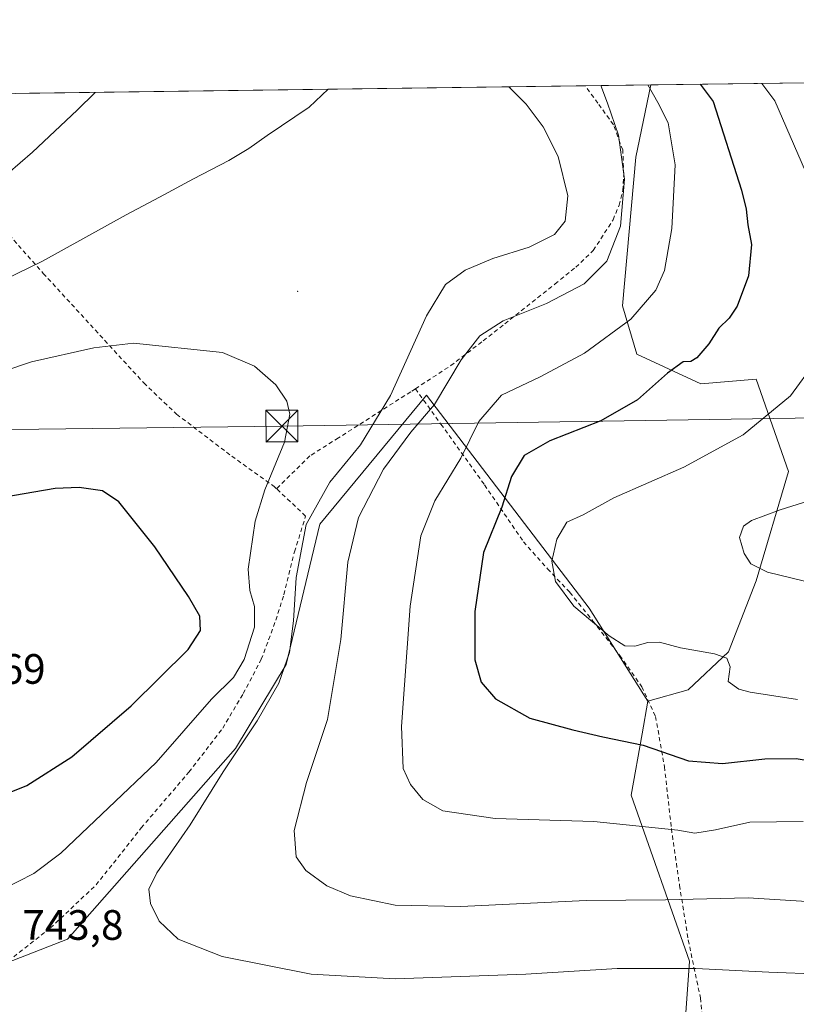
# Model space of a CAD drawing. Units: metres. Extents: x 589876 to 593310, y 4768351 to 4770710.
# Drawn here: x 591970 to 592154, y 4770478 to 4770710 of the extents above; entities that cross this region are included whole.
import ezdxf

# ---------------------------------------------------------------- set-up
doc = ezdxf.new("R2010")
doc.units = ezdxf.units.M
doc.header["$MEASUREMENT"] = 0
doc.linetypes.add('DGN Style 2', pattern=[1.6480167562047852, 0.988810053722871, -0.6592067024819142])
doc.linetypes.add('DGN Style 4', pattern=[2.6384748266838614, 1.318413404963828, -0.6592067024819142, 0.001648016756204785, -0.6592067024819142])
for name, color, linetype, lineweight in [('Alambrada', 7, 'DGN Style 2', 0), ('Arbolado forestal CxS', 92, 'Continuous', 0), ('Centroide de Edificación ligera', 7, 'Continuous', 0), ('Comarca CxS', 21, 'Continuous', 0), ('Comunidad Autónoma CxS', 142, 'Continuous', 0), ('Corriente natural eje oculto', 9, 'DGN Style 4', 0), ('Curva de nivel maestra', 30, 'Continuous', 30), ('Curva de nivel normal', 30, 'Continuous', 0), ('Municipio CxS', 4, 'Continuous', 0), ('Pastizal CxS', 92, 'Continuous', 0), ('Prado CxS', 92, 'Continuous', 0), ('Provincia CxS', 1, 'Continuous', 0), ('Rótulo de punto de cota en terreno', 7, 'Continuous', 0), ('Tendido', 6, 'Continuous', 0), ('Torre de tendido puntual', 7, 'Continuous', 0)]:
    doc.layers.add(name, color=color, linetype=linetype, lineweight=lineweight)
doc.styles.add('Style-Arial', font='txt')

# ---------------------------------------------------------------- blocks, each defined once
blk = doc.blocks.new('*U14')
at = {"layer": 'Arbolado forestal CxS', "color": 92, "linetype": 'Continuous', "lineweight": 0}
blk.add_polyline3d([(592233.2109000003, 4770374.0277, 773.3539000000019), (592152.9140999997, 4770390.1261, 768.6114999999991), (592117.0443000002, 4770398.959100001, 763.7777999999962), (592078.1524999999, 4770414.154899999, 757.4722999999941), (592086.9326999999, 4770440.612500001, 751.9095999999992), (592113.9792999999, 4770443.814099999, 751.734700000001), (592122.3026999999, 4770449.754100001, 750.4652999999962), (592126.8306, 4770465.850099999, 745.8159000000014), (592128.4312000005, 4770487.9659, 738.9458000000013), (592114.6684999998, 4770527.170299999, 727.7265999999945), (592117.2119000005, 4770541.5725, 724.1901999999974), (592118.5778999999, 4770549.308700001, 722.7823000000063), (592128.0549, 4770552.0055, 721.8649000000005), (592137.5750000002, 4770560.970100001, 719.3411000000052), (592144.1344999997, 4770577.6743, 715.8806000000042), (592151.7561999997, 4770603.495100001, 718.0381999999955), (592144.1202999996, 4770625.302100001, 722.6310999999987), (592131.0300000003, 4770624.210899999, 724.2752000000038), (592115.9501, 4770631.186100001, 728.5521000000008), (592112.5871000001, 4770642.561699999, 732.4161000000023), (592115.7583, 4770677.638499999, 734.6726000000053), (592119.2726999996, 4770694.6853, 730.6834999999992), (592253.0244000005, 4770696.478, 698.7755999999936)], dxfattribs=at)
blk = doc.blocks.new('5TTEND')
at = {"layer": 'Corriente natural eje oculto', "color": 7, "linetype": 'Continuous', "lineweight": 0}
for p, q in [((-0.375, 0.3754), (0.375, -0.3746)), ((0.3720000000000001, 0.3784000000000001), (-0.3720000000000001, -0.3776))]:
    blk.add_line(p, q, dxfattribs=at)
at = {"layer": 'Corriente natural eje oculto', "color": 7, "linetype": 'Continuous', "lineweight": 0, "flags": 128}
blk.add_lwpolyline([(-0.375, -0.3746), (0.375, -0.3746), (0.375, 0.3754), (-0.375, 0.3754), (-0.3720000000000001, -0.3776)], dxfattribs=at)

msp = doc.modelspace()

# ---------------------------------------------------------------- linework, layer by layer
at = {"layer": 'Alambrada', "color": 7, "linetype": 'DGN Style 2', "lineweight": 0}
for points in [[(592063.7600999996, 4770623.0101, 739.0138000000007), (592072.1001000004, 4770628.460100001, 736.8821000000025), (592079.7600999996, 4770634.340100001, 735.7038999999932), (592084.8400999998, 4770638.3201, 738.0182000000059), (592096.6801000005, 4770647.7301, 738.1561999999976), (592101.5701000001, 4770651.6801, 740.5754000000015), (592105.7100999998, 4770655.630100001, 740.2119999999995), (592110.3701, 4770662.860099999, 740.6395000000048), (592111.7801000001, 4770666.300100001, 742.8655), (592112.6700999998, 4770669.800100001, 743.1490000000049), (592112.8901000004, 4770673.5801, 741.9741999999969), (592112.6501000002, 4770679.350099999, 741.0476000000053), (592110.4600999998, 4770685.3101, 738.2666000000027), (592106.7801000001, 4770690.380100001, 737.8392000000022), (592103.8101000004, 4770694.470100001, 738.2644), (592103.8032000001, 4770694.4779, 738.2629000000015)], [(591952.6901000004, 4770676.540100001, 743.1708999999975), (591976.0100999996, 4770650.2401, 743.1898999999976), (591999.7100999998, 4770624.390100001, 760.3150000000023), (592007.4401000004, 4770617.0101, 747.9109000000027), (592020.4600999998, 4770607.110099999, 748.8647999999957), (592030.4600999998, 4770599.940099999, 756.2390000000014), (592031.0301000001, 4770599.4101, 756.0200000000042)], [(592063.7600999996, 4770623.0101, 739.0138000000007), (592062.6601, 4770622.300100001, 739.1202999999952), (592045.6001000004, 4770611.4101, 743.1448999999994), (592038.8400999998, 4770607.1601, 744.0408000000026), (592031.0301000001, 4770599.4101, 756.0200000000042)], [(592063.7600999996, 4770623.0101, 739.0138000000007), (592069.7801000001, 4770614.670100001, 734.4682999999933), (592080.0701000001, 4770600.3201, 728.0528000000049), (592089.2600999996, 4770586.9001, 723.1036000000023), (592094.9301000005, 4770580.5101, 720.9885000000068), (592100.1801000005, 4770574.970100001, 721.2816000000021), (592105.6201, 4770568.220100001, 721.2516000000034), (592111.9401000004, 4770560.100099999, 721.5739999999934), (592117.1401000004, 4770552.720100001, 726.0384999999952), (592120.3901000004, 4770545.690099999, 739.2384000000021), (592122.4901000002, 4770533.8301, 741.497000000003), (592124.1201, 4770519.2401, 737.5271000000066), (592126.0500999996, 4770505.880100001, 749.700800000006), (592128.1001000004, 4770492.9901, 745.1291000000057), (592130.9600999998, 4770479.300100001, 757.9309000000068), (592132.2301000003, 4770468.0101, 764.0669999999955), (592132.0500999996, 4770461.210100001, 764.0819000000047), (592129.9401000004, 4770455.0001, 761.5721000000049), (592125.8000999996, 4770447.960100001, 758.5323999999965), (592120.3201000001, 4770439.5101, 768.7734999999958), (592115.3800999997, 4770434.2601, 767.3537000000069), (592106.6700999998, 4770429.0001, 762.741399999999), (592099.1401000004, 4770428.2401, 774.8742000000058), (592091.6901000004, 4770426.9101, 776.5586000000039)], [(591966.4401000004, 4770486.9901, 743.9431999999942), (591977.7100999998, 4770495.800100001, 743.7814999999973), (591988.4600999998, 4770505.960100001, 743.2635000000009), (591999.1101000002, 4770519.420100001, 743.3582000000025), (592010.3701, 4770532.590100001, 743.9398999999976), (592018.3300999999, 4770542.920100001, 745.1368999999977), (592023.1700999998, 4770551.090100001, 755.8037999999942), (592027.4200999998, 4770559.1801, 758.3708000000044), (592030.3201000001, 4770566.890100001, 754.5696999999927), (592032.7600999996, 4770574.4301, 749.744000000006), (592035.2600999996, 4770584.5701, 746.8522999999988), (592037.8701, 4770592.970100001, 746.6150999999954), (592031.0301000001, 4770599.4101, 756.0200000000042)]]:
    msp.add_polyline3d(points, dxfattribs=at)
at = {"layer": 'Arbolado forestal CxS', "color": 92, "linetype": 'Continuous', "lineweight": 0, "extrusion": (0.2836264755715392, 0.003801538405373144, 0.9589273020728002), "elevation": 186777.3539252158, "flags": 128}
msp.add_lwpolyline([(4762330.561882287, -628852.4363117096), (4762330.561882287, -628979.486028327)], dxfattribs=at)
at = {"layer": 'Arbolado forestal CxS', "color": 92, "linetype": 'Continuous', "lineweight": 0}
for points in [[(592119.2726999996, 4770694.6854, 730.6834999999992), (592115.7583, 4770677.638499999, 734.6726000000053), (592112.5871000001, 4770642.561699999, 732.4161000000023), (592115.9501, 4770631.186100001, 728.5521000000008), (592131.0300000003, 4770624.210899999, 724.2752000000038), (592144.1202999996, 4770625.302100001, 722.6310999999987), (592151.7561999997, 4770603.495100001, 718.0381999999955), (592144.1344999997, 4770577.6743, 715.8806000000042), (592137.5750000002, 4770560.970100001, 719.3411000000052), (592128.0549, 4770552.0055, 721.8649000000005), (592118.5778999999, 4770549.308700001, 722.7823000000063)], [(592118.5778999999, 4770549.308700001, 722.7823000000063), (592117.2119000005, 4770541.5725, 724.1901999999974), (592114.6684999998, 4770527.170299999, 727.7265999999945), (592128.4312000005, 4770487.9659, 738.9458000000013), (592126.8306, 4770465.850099999, 745.8159000000014), (592122.3026999999, 4770449.754100001, 750.4652999999962), (592113.9792999999, 4770443.814099999, 751.734700000001), (592086.9326999999, 4770440.612500001, 751.9095999999992), (592078.1524999999, 4770414.154899999, 757.4722999999941)]]:
    msp.add_polyline3d(points, dxfattribs=at)
at = {"layer": 'Centroide de Edificación ligera', "color": 7, "linetype": 'Continuous', "lineweight": 0}
msp.add_point((592036, 4770646, 743.2822000000016), dxfattribs=at)
at = {"layer": 'Comarca CxS', "color": 21, "linetype": 'Continuous', "lineweight": 0, "flags": 128}
msp.add_lwpolyline([(593299.5100007156, 4768396.549982279), (591625.3777851933, 4768374.108502962), (589906.7100006876, 4768351.069982277), (589896.489199999, 4769125.0906), (589894.7832999995, 4769254.275000001), (589876.1600006893, 4770664.619982255), (592326.1198319161, 4770697.457742279)], dxfattribs=at)
at = {"layer": 'Comunidad Autónoma CxS', "color": 142, "linetype": 'Continuous', "lineweight": 0, "flags": 128}
msp.add_lwpolyline([(591625.3777851933, 4768374.108502962), (589906.7100006876, 4768351.069982277), (589896.489199999, 4769125.0906), (589894.7832999995, 4769254.275000001), (589876.1600006893, 4770664.619982255), (592326.1198319161, 4770697.457742279), (593267.8400007153, 4770710.079982253), (593270.4508999991, 4770519.347499999), (593280.7590014419, 4769766.332089883), (593299.5100007156, 4768396.549982279)], close=True, dxfattribs=at)
at = {"layer": 'Curva de nivel maestra', "color": 30, "linetype": 'Continuous', "lineweight": 30, "flags": 128}
for points, elevation in [([(592130.9008999999, 4770694.8411), (592134.0099999999, 4770690.7501), (592140.6500000004, 4770669.850099999), (592141.7300000004, 4770665.380100001), (592142.1699999999, 4770661.710100001), (592142.9900000002, 4770657.040100001), (592142.2800000003, 4770649.6601), (592139.5999999996, 4770642.520099999), (592137.7400000002, 4770639.6601), (592135.2999999998, 4770637.340100001), (592132.9500000002, 4770633.5801), (592130.1500000004, 4770630.270099999), (592128.6699999999, 4770629.4301), (592126.9199999999, 4770629.340100001), (592123.1699999999, 4770626.720100001), (592116.1299999999, 4770620.380100001), (592107.4900000002, 4770615.470100001), (592095.4800000004, 4770610.7301), (592089.4299999997, 4770607.300100001), (592086.3899999997, 4770602.300100001), (592084.1100000005, 4770595.100099999), (592079.8499999996, 4770584.360099999), (592077.7400000002, 4770570.4301), (592077.7599999999, 4770559.100099999), (592079.2300000004, 4770553.8101), (592082.6799999997, 4770549.9001), (592090.7400000002, 4770545.270099999), (592100.8700000001, 4770542.5801), (592107.9699999997, 4770540.890100001), (592117.4500000002, 4770538.920100001), (592128.1799999997, 4770535.210100001), (592136.2000000002, 4770534.600099999), (592146.1900000004, 4770535.7401), (592153.5199999996, 4770535.7601), (592165.6200000001, 4770533.7401)], 725), ([(591959.5300000003, 4770524.380100001), (591972.0999999996, 4770529.450099999), (591982.7800000003, 4770536.190099999), (591996.7400000002, 4770548.190099999), (592010.1799999997, 4770561.470100001), (592013.0700000003, 4770565.9801), (592012.9500000002, 4770569.340100001), (592010.2599999999, 4770574.020099999), (592002.3099999996, 4770585.720100001), (591993.8300000001, 4770596.3301), (591989.9900000002, 4770598.940099999), (591984.5, 4770599.7401), (591978.8200000003, 4770599.470100001), (591966.5, 4770597.380100001)], 750)]:
    msp.add_lwpolyline(points, dxfattribs=dict(at, elevation=elevation))
at = {"layer": 'Curva de nivel normal', "color": 30, "linetype": 'Continuous', "lineweight": 0, "flags": 128}
for points, elevation in [([(591946.2199999997, 4770638.76), (591975.8600000005, 4770653.109999999), (591995.54, 4770664.039999999), (592003.4400000004, 4770668.199999999), (592011.4000000004, 4770672.57), (592019.79, 4770676.84), (592024.5199999996, 4770679.680000001), (592028.8099999996, 4770682.75), (592038.7000000002, 4770689.470000001), (592043.1952000001, 4770693.6656)], 740), ([(592085.7556999996, 4770694.236099999), (592089.9000000004, 4770690.15), (592093.8700000001, 4770684.77), (592097.4199999999, 4770677.779999999), (592099.7199999997, 4770668.5), (592099.0599999996, 4770662.550000001), (592096.5300000003, 4770659.390000001), (592090.5700000003, 4770656.430000001), (592082.0099999999, 4770653.720000001), (592075.4699999997, 4770651), (592070.8499999996, 4770647.619999999), (592066.3600000005, 4770640.230000001), (592057.9199999999, 4770621.460000001), (592050.7999999998, 4770609.810000001), (592043.5599999996, 4770601), (592038.04, 4770590.980000001), (592035.6600000003, 4770578.480000001), (592035.0499999998, 4770568.27), (592034.0800000001, 4770560.82), (592031.5599999996, 4770553.529999999), (592026.4800000004, 4770544.65), (592018.4299999997, 4770532.67), (592010.6900000004, 4770520.16), (592002.8099999996, 4770508.82), (592000.8799999999, 4770504.939999999), (592001.3099999996, 4770501.609999999), (592003.3200000003, 4770497.430000001), (592007.8399999999, 4770493.180000001), (592018.2199999997, 4770489.050000001), (592039.1500000004, 4770484.939999999), (592058.9600000001, 4770483.779999999), (592089.8099999996, 4770484.930000001), (592111.3200000003, 4770486.210000001), (592129.8799999999, 4770486.220000001), (592147.1200000001, 4770485.34), (592159.4000000004, 4770484.939999999)], 740), ([(592107.5109000001, 4770694.5277), (592109.0199999996, 4770690.41), (592111.6299999999, 4770682.83), (592113.0800000001, 4770672.42), (592112.1100000005, 4770661.369999999), (592108.9199999999, 4770653.140000001), (592103.5700000003, 4770647.74), (592094.7100000001, 4770643.140000001), (592084.4699999997, 4770639.039999999), (592078.9199999999, 4770635.52), (592074.5800000001, 4770629.859999999), (592068.2599999999, 4770619.300000001), (592062.6699999999, 4770612.74), (592056.2599999999, 4770604.060000001), (592050.3600000005, 4770592.65), (592047.8300000001, 4770582.08), (592046.2000000002, 4770563.880000001), (592043.0599999996, 4770544.980000001), (592038.0499999998, 4770530.119999999), (592035.2100000001, 4770518.779999999), (592035.6200000001, 4770512.58), (592037.9199999999, 4770509.369999999), (592042.8499999996, 4770505.730000001), (592048.4199999999, 4770503.380000001), (592058.9600000001, 4770501.199999999), (592074.5099999999, 4770500.890000001), (592104.0300000003, 4770502.300000001), (592122.7100000001, 4770502.460000001), (592142.2000000002, 4770502.939999999), (592157.3399999999, 4770501.99)], 735), ([(592118.5749000004, 4770694.675899999), (592120.9100000003, 4770690.57), (592123.3399999999, 4770685.720000001), (592125.04, 4770675.82), (592124.1900000004, 4770660.789999999), (592122.5099999999, 4770650.930000001), (592120.4900000002, 4770646.27), (592114.5700000003, 4770639.439999999), (592103.6200000001, 4770631.380000001), (592093.2000000002, 4770625.82), (592084.0800000001, 4770621.5), (592078.6799999997, 4770615.310000001), (592074.4400000004, 4770606.609999999), (592068.3099999996, 4770596.58), (592065.04, 4770588.289999999), (592062.5199999996, 4770571.699999999), (592060.4900000002, 4770543.310000001), (592060.8600000005, 4770533.4), (592062.5999999996, 4770529.680000001), (592065.5199999996, 4770526.130000001), (592070.2400000002, 4770523.460000001), (592082.54, 4770521.640000001), (592105.7999999998, 4770520.9), (592125.6600000003, 4770518.850000001), (592129.6299999999, 4770518.16), (592134.4900000002, 4770518.939999999), (592142.5800000001, 4770520.76), (592155.1699999999, 4770520.949999999)], 730), ([(592145.4852, 4770695.036699999), (592148.5499999998, 4770690.939999999), (592155.7599999999, 4770674.279999999)], 720.0000000000001), ([(591964.6900000004, 4770671.25), (591973.4400000004, 4770678.84), (591984, 4770688.730000001), (591988.2191000005, 4770692.9287)], 735.0000000000001), ([(591997.2999999998, 4770633.789999999), (591987.9100000003, 4770632.680000001), (591973.2300000004, 4770629.380000001), (591959.4100000003, 4770624.76)], 745), ([(591962.6299999999, 4770502.970000001), (591973.79, 4770508.619999999), (591980.1200000001, 4770513.470000001), (592002.6200000001, 4770534.859999999), (592015.6699999999, 4770549.77), (592020.8300000001, 4770554.930000001), (592023.4199999999, 4770559.109999999), (592025.8099999996, 4770566.77), (592025.7999999998, 4770571.609999999), (592024.7000000002, 4770575.41), (592024.3200000003, 4770580.480000001), (592025.9900000002, 4770591.75), (592028.2199999997, 4770599.16), (592032.9199999999, 4770610.41), (592034.1500000004, 4770617.050000001), (592033.4800000004, 4770620.060000001), (592030.8399999999, 4770623.91), (592025.8499999996, 4770628.34), (592018.2400000002, 4770631.57), (591997.2999999998, 4770633.789999999)], 745), ([(592157.9600000001, 4770629.230000001), (592152.2199999997, 4770621.359999999), (592141.0700000003, 4770612.119999999), (592127.0199999996, 4770604.52), (592110.5800000001, 4770597.26), (592103.3399999999, 4770593.24), (592099.4900000002, 4770591.51), (592097.0800000001, 4770587.529999999), (592095.9699999997, 4770582.34), (592096.8300000001, 4770577.560000001), (592101.0899999999, 4770571.75), (592109.4800000004, 4770564.76), (592113.1600000003, 4770562.4), (592115.4800000004, 4770562.300000001), (592118.5999999996, 4770563.189999999), (592121.3099999996, 4770563.199999999), (592126.2599999999, 4770561.880000001), (592134.2800000003, 4770560.5), (592137.1699999999, 4770559.470000001), (592137.9800000004, 4770557.390000001), (592137.4800000004, 4770553.980000001), (592140.0499999998, 4770552.130000001), (592142.7100000001, 4770551.42), (592153.8600000005, 4770549.720000001)], 720.0000000000001), ([(592165.0099999999, 4770599.26), (592149.7599999999, 4770594.480000001), (592143, 4770591.939999999), (592141.1399999997, 4770590.600000001), (592140.1900000004, 4770587.890000001), (592141.2699999996, 4770584.130000001), (592142.8799999999, 4770581.720000001), (592146.7699999996, 4770579.730000001), (592155.5199999996, 4770577.640000001)], 715.0000000000001)]:
    msp.add_lwpolyline(points, dxfattribs=dict(at, elevation=elevation))
at = {"layer": 'Municipio CxS', "color": 4, "linetype": 'Continuous', "lineweight": 0, "flags": 128}
msp.add_lwpolyline([(589896.489199999, 4769125.0906), (589894.7832999995, 4769254.275000001), (589876.1600006893, 4770664.619982255), (592326.1198319161, 4770697.457742279)], dxfattribs=at)
at = {"layer": 'Pastizal CxS', "color": 92, "linetype": 'Continuous', "lineweight": 0}
for points in [[(591831.9045000002, 4770636.303300001, 721.3300000000019), (591832.1057000002, 4770634.6621, 721.5746999999974), (591812.5456999998, 4770631.7279, 720.3913000000031), (591792.0085000005, 4770631.7279, 718.2666000000027), (591772.4017000003, 4770635.8771, 716.4689000000071), (591750.6653000005, 4770609.2601, 718.0562000000064), (591748.5011, 4770585.760299999, 717.8220000000001), (591761.5198999997, 4770566.2895, 719.3122000000003), (591772.4486999996, 4770552.512499999, 720.5721999999951), (591801.7878999999, 4770532.9531, 725.6597999999941), (591816.4571000002, 4770526.107100001, 728.4762999999948), (591843.8406999996, 4770514.371300001, 733.4655000000057), (591869.8095000006, 4770506.450300001, 738.5152999999991), (591884.0352999996, 4770490.809900001, 737.8093999999984), (591897.4253000002, 4770487.220899999, 739.3592999999966), (591920.3881000001, 4770480.615700001, 740.7957000000025), (591951.2615, 4770481.257099999, 743.2468999999984), (591981.6886999998, 4770493.1633, 743.2017000000051), (592021.3762999997, 4770538.142700001, 741.9459000000061), (592033.2824999997, 4770557.986500001, 742.4790999999968), (592041.2200999996, 4770591.0595, 739.7125999999989), (592066.3554999996, 4770621.486500001, 738.1251999999951), (592104.7203000002, 4770571.215700001, 719.9741000000067), (592118.5778999999, 4770549.308700001, 722.7823000000063)], [(591951.2615, 4770481.257099999, 743.2468999999984), (591981.6886999998, 4770493.1633, 743.2017000000051), (592021.3762999997, 4770538.142700001, 741.9459000000061), (592033.2824999997, 4770557.986500001, 742.4790999999968), (592041.2200999996, 4770591.0595, 739.7125999999989), (592066.3554999996, 4770621.486500001, 738.1251999999951), (592104.7203000002, 4770571.215700001, 719.9741000000067), (592118.5778999999, 4770549.308700001, 722.7823000000063), (592117.2119000005, 4770541.5725, 724.1901999999974), (592114.6684999998, 4770527.170299999, 727.7265999999945), (592128.4312000005, 4770487.9659, 738.9458000000013), (592126.8306, 4770465.850099999, 745.8159000000014)], [(592118.5778999999, 4770549.308700001, 722.7823000000063), (592117.2119000005, 4770541.5725, 724.1901999999974), (592114.6684999998, 4770527.170299999, 727.7265999999945), (592128.4312000005, 4770487.9659, 738.9458000000013), (592126.8306, 4770465.850099999, 745.8159000000014), (592122.3026999999, 4770449.754100001, 750.4652999999962), (592113.9792999999, 4770443.814099999, 751.734700000001), (592086.9326999999, 4770440.612500001, 751.9095999999992), (592078.1524999999, 4770414.154899999, 757.4722999999941)]]:
    msp.add_polyline3d(points, dxfattribs=at)
at = {"layer": 'Prado CxS', "color": 92, "linetype": 'Continuous', "lineweight": 0, "extrusion": (-0.03924039990134938, -0.0005259593841144934, 0.999229660479666), "elevation": -25007.30706871505, "flags": 128}
msp.add_lwpolyline([(-4762330.437042159, 655378.0060632859), (-4762330.437042158, 655512.5491818541)], dxfattribs=at)
at = {"layer": 'Prado CxS', "color": 92, "linetype": 'Continuous', "lineweight": 0, "extrusion": (0.3698133703754308, 0.004955739180561111, 0.9290928434450125), "elevation": 243294.815338473, "flags": 128}
msp.add_lwpolyline([(4762332.318329025, -609189.4465174127), (4762332.318329025, -609206.0980168014)], dxfattribs=at)
at = {"layer": 'Prado CxS', "color": 92, "linetype": 'Continuous', "lineweight": 0}
for points in [[(591855.5236000001, 4770691.1502, 706.3215999999958), (592119.2726999996, 4770694.6853, 730.6834999999992), (592115.7583, 4770677.638499999, 734.6726000000053), (592112.5871000001, 4770642.561699999, 732.4161000000023), (592115.9501, 4770631.186100001, 728.5521000000008), (592131.0300000003, 4770624.210899999, 724.2752000000038), (592144.1202999996, 4770625.302100001, 722.6310999999987), (592151.7561999997, 4770603.495100001, 718.0381999999955), (592144.1344999997, 4770577.6743, 715.8806000000042), (592137.5750000002, 4770560.970100001, 719.3411000000052), (592128.0549, 4770552.0055, 721.8649000000005), (592118.5778999999, 4770549.308700001, 722.7823000000063), (592104.7203000002, 4770571.215700001, 719.9741000000067), (592066.3554999996, 4770621.486500001, 738.1251999999951), (592041.2200999996, 4770591.0595, 739.7125999999989), (592033.2824999997, 4770557.986500001, 742.4790999999968), (592021.3762999997, 4770538.142700001, 741.9459000000061), (591981.6886999998, 4770493.1633, 743.2017000000051), (591951.2615, 4770481.257099999, 743.2468999999984)], [(592119.2726999996, 4770694.6854, 730.6834999999992), (592115.7583, 4770677.638499999, 734.6726000000053), (592112.5871000001, 4770642.561699999, 732.4161000000023), (592115.9501, 4770631.186100001, 728.5521000000008), (592131.0300000003, 4770624.210899999, 724.2752000000038), (592144.1202999996, 4770625.302100001, 722.6310999999987), (592151.7561999997, 4770603.495100001, 718.0381999999955), (592144.1344999997, 4770577.6743, 715.8806000000042), (592137.5750000002, 4770560.970100001, 719.3411000000052), (592128.0549, 4770552.0055, 721.8649000000005), (592118.5778999999, 4770549.308700001, 722.7823000000063)], [(591831.9045000002, 4770636.303300001, 721.3300000000019), (591832.1057000002, 4770634.6621, 721.5746999999974), (591812.5456999998, 4770631.7279, 720.3913000000031), (591792.0085000005, 4770631.7279, 718.2666000000027), (591772.4017000003, 4770635.8771, 716.4689000000071), (591750.6653000005, 4770609.2601, 718.0562000000064), (591748.5011, 4770585.760299999, 717.8220000000001), (591761.5198999997, 4770566.2895, 719.3122000000003), (591772.4486999996, 4770552.512499999, 720.5721999999951), (591801.7878999999, 4770532.9531, 725.6597999999941), (591816.4571000002, 4770526.107100001, 728.4762999999948), (591843.8406999996, 4770514.371300001, 733.4655000000057), (591869.8095000006, 4770506.450300001, 738.5152999999991), (591884.0352999996, 4770490.809900001, 737.8093999999984), (591897.4253000002, 4770487.220899999, 739.3592999999966), (591920.3881000001, 4770480.615700001, 740.7957000000025), (591951.2615, 4770481.257099999, 743.2468999999984), (591981.6886999998, 4770493.1633, 743.2017000000051), (592021.3762999997, 4770538.142700001, 741.9459000000061), (592033.2824999997, 4770557.986500001, 742.4790999999968), (592041.2200999996, 4770591.0595, 739.7125999999989), (592066.3554999996, 4770621.486500001, 738.1251999999951), (592104.7203000002, 4770571.215700001, 719.9741000000067), (592118.5778999999, 4770549.308700001, 722.7823000000063)]]:
    msp.add_polyline3d(points, dxfattribs=at)
at = {"layer": 'Provincia CxS', "color": 1, "linetype": 'Continuous', "lineweight": 0, "flags": 128}
msp.add_lwpolyline([(591625.3777851933, 4768374.108502962), (589906.7100006876, 4768351.069982277), (589896.489199999, 4769125.0906), (589894.7832999995, 4769254.275000001), (589876.1600006893, 4770664.619982255), (592326.1198319161, 4770697.457742279), (593267.8400007153, 4770710.079982253), (593270.4508999991, 4770519.347499999), (593280.7590014419, 4769766.332089883), (593299.5100007156, 4768396.549982279)], close=True, dxfattribs=at)
at = {"layer": 'Tendido', "color": 6, "linetype": 'Continuous', "lineweight": 0}
msp.add_polyline3d([(593011.9400000004, 4770620.300000001, 689.6530999999959), (592876.5300000003, 4770627.289999999, 686.824299999993), (592633.2242999999, 4770624.1283, 701.0415999999968), (592498.8245000001, 4770621.8683, 708.4109999999928), (592279.4400000004, 4770618.050000001, 717.5182000000059), (592032.2800000003, 4770614.210000001, 747.0206999999937), (591962.1900000004, 4770613.32, 750.5764000000055), (591905.0300000003, 4770622.58, 738.8656999999948)], dxfattribs=at)

# ---------------------------------------------------------------- block references
at = {"layer": 'Arbolado forestal CxS', "color": 92, "linetype": 'Continuous', "lineweight": 0}
msp.add_blockref('*U14', (0, 0), dxfattribs=at)
at = {"layer": 'Torre de tendido puntual', "color": 7, "linetype": 'Continuous', "lineweight": 0, "xscale": 10, "yscale": 10, "zscale": 10}
msp.add_blockref('5TTEND', (592032.2800000003, 4770614.210000001, 747.0206999999937), dxfattribs=at)

# ---------------------------------------------------------------- texts
at = {"layer": 'Rótulo de punto de cota en terreno', "color": 7, "linetype": 'Continuous', "lineweight": 0, "style": 'Style-Arial'}
for s, p in [('753,69', (591947.4096999997, 4770553.409700001)), ('743,8', (591971.0678000003, 4770493.0078))]:
    msp.add_text(s, height=7.000000000000002, dxfattribs=at).set_placement(p)

doc.saveas('drawing.dxf')
